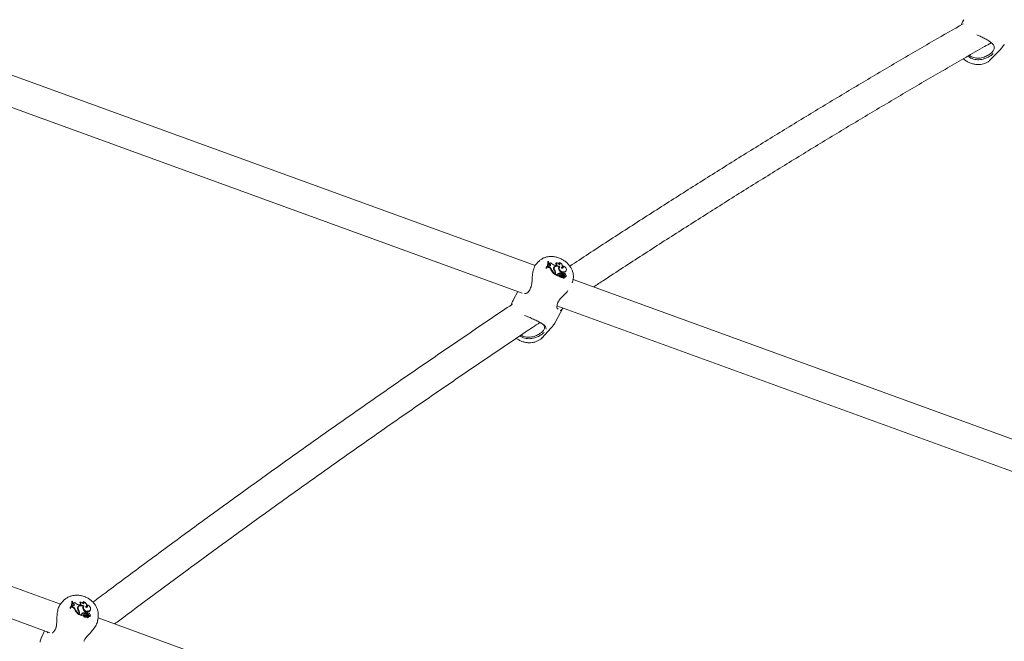
# Model space of a CAD drawing. Units: millimetres. Extents: x 0 to 59.4, y 0 to 42.1.
# Drawn here: x 25.4 to 26.5, y 28.3 to 28.9 of the extents above; entities that cross this region are included whole.
import ezdxf

# ---------------------------------------------------------------- set-up
doc = ezdxf.new("R2010")
doc.units = ezdxf.units.MM
doc.layers.add('LE_NORM', color=179, linetype='Continuous', lineweight=40)
doc.styles.add('SLDTEXTSTYLE0', font='TXT', dxfattribs={"width": 0.605})
doc.dimstyles.new('SLDDIMSTYLE0', dxfattribs={"dimtxt": 0.35, "dimasz": 0.3, "dimexe": 0, "dimexo": 0.0625, "dimgap": 0.0875, "dimtad": 1, "dimdec": 0, "dimlfac": 50, "dimrnd": 1e-09, "dimzin": 12, "dimdsep": 46, "dimtxsty": 'SLDTEXTSTYLE0', "dimsah": 1, "dimcen": 0.09, "dimadec": 0, "dimazin": 3, "dimtfac": 1, "dimtofl": 0, "dimtmove": 0, "dimatfit": 3, "dimfxl": 0, "dimfrac": 2, "dimtolj": 1, "dimtzin": 12, "dimarcsym": 0})

# ---------------------------------------------------------------- blocks, each defined once
blk = doc.blocks.new('_D_11')
at = {"layer": 'LE_NORM', "color": 7}
for p, q in [((19.5944, 32.2514), (32.0692, 32.2514)), ((31.9702, 32.2514), (31.9702, 21.9297)), ((24.6845, 21.9297), (32.0692, 21.9297))]:
    blk.add_line(p, q, dxfattribs=at)
for points in [[(31.9702, 32.2514), (31.8702, 31.9514), (32.0702, 31.9514)], [(31.9702, 21.9297), (32.0702, 22.2297), (31.8702, 22.2297)]]:
    blk.add_solid(points, dxfattribs=at)
at = {"layer": 'LE_NORM', "color": 7, "insert": (31.519, 26.6895), "char_height": 0.35, "attachment_point": 1, "rotation": 90, "style": 'SLDTEXTSTYLE0'}
blk.add_mtext('516', dxfattribs=at)
blk = doc.blocks.new('_D_19')
at = {"layer": 'LE_NORM'}
for p, q in [((19.5479, 35.3322), (33.4809, 35.5386)), ((33.3818, 35.5371), (33.6271, 18.9836)), ((24.731, 18.8518), (33.7261, 18.9851))]:
    blk.add_line(p, q, dxfattribs=at)
for points in [[(33.3818, 35.5371), (33.2863, 35.2357), (33.4863, 35.2387)], [(33.6271, 18.9836), (33.7226, 19.2851), (33.5226, 19.2821)]]:
    blk.add_solid(points, dxfattribs=at)
at = {"layer": 'LE_NORM', "insert": (33.0593, 26.8527), "char_height": 0.35, "attachment_point": 1, "rotation": 90.8487, "style": 'SLDTEXTSTYLE0'}
blk.add_mtext('828', dxfattribs=at)

msp = doc.modelspace()

# ---------------------------------------------------------------- linework, layer by layer
at = {"color": 7, "linetype": 'Continuous', "lineweight": 15}
for p, q in [((25.97968, 28.67161), (25.29124, 28.92218)), ((25.27627, 28.89358), (25.96607, 28.64251)), ((26.45768, 28.88749), (26.46821, 28.89823)), ((25.98332, 28.67582), (25.98041, 28.67269)), ((25.99337, 28.67592), (25.99296, 28.67543)), ((25.99376, 28.67575), (25.99337, 28.67592)), ((26.00514, 28.67478), (26.00454, 28.67434)), ((25.99149, 28.66965), (25.99105, 28.66904)), ((25.99105, 28.66904), (25.9916, 28.66878)), ((25.99149, 28.66965), (25.99188, 28.66947)), ((25.99188, 28.66947), (25.9916, 28.66878)), ((25.99291, 28.67113), (25.99315, 28.67176)), ((25.9933, 28.67098), (25.99293, 28.67014)), ((25.99336, 28.67077), (25.99293, 28.67014)), ((25.99382, 28.66973), (25.99293, 28.67014)), ((25.99368, 28.6715), (25.9933, 28.67098)), ((25.99368, 28.6715), (25.99336, 28.67077)), ((25.99417, 28.67039), (25.99336, 28.67077)), ((25.99453, 28.67137), (25.99368, 28.6715)), ((25.9939, 28.67402), (25.99385, 28.67329)), ((25.99425, 28.67391), (25.99385, 28.67329)), ((25.99459, 28.67285), (25.99385, 28.67329)), ((25.9943, 28.67452), (25.9939, 28.67402)), ((25.9943, 28.67452), (25.99425, 28.67391)), ((25.99494, 28.67351), (25.99425, 28.67391)), ((25.99494, 28.67351), (25.99459, 28.67285)), ((25.99671, 28.66774), (25.99632, 28.66714)), ((25.99958, 28.66863), (25.99918, 28.66805)), ((25.99997, 28.66996), (25.99957, 28.66941)), ((26.00075, 28.67198), (26.0001, 28.67209)), ((26.00065, 28.66593), (26.00035, 28.66544)), ((26.00169, 28.67459), (26.00119, 28.67403)), ((26.00474, 28.67024), (26.00453, 28.66965)), ((26.00502, 28.66966), (26.00464, 28.66992)), ((26.00532, 28.67009), (26.00492, 28.66953)), ((26.00786, 28.6696), (26.0081, 28.67023)), ((26.00885, 28.67121), (26.00828, 28.67073)), ((26.01109, 28.66532), (26.01083, 28.66466)), ((26.01212, 28.66596), (26.01236, 28.6666)), ((26.0004, 28.66313), (26.00013, 28.66241)), ((26.00034, 28.66296), (26.00013, 28.66241)), ((26.00058, 28.66359), (26.00034, 28.66296)), ((26.00058, 28.66359), (26.0004, 28.66313)), ((26.00076, 28.66294), (26.00045, 28.66214)), ((26.00088, 28.66277), (26.00045, 28.66214)), ((26.00045, 28.66214), (26.0038, 28.66062)), ((26.00116, 28.6635), (26.00088, 28.66277)), ((26.00088, 28.66277), (26.00405, 28.66132)), ((26.00393, 28.66339), (26.00366, 28.66272)), ((26.00375, 28.66183), (26.00405, 28.66132)), ((26.00405, 28.66132), (26.00399, 28.66099)), ((26.00543, 28.66092), (26.00508, 28.66043)), ((26.00559, 28.66226), (26.0052, 28.6617)), ((26.00548, 28.66096), (26.00544, 28.66093)), ((26.00672, 28.6629), (26.00702, 28.66366)), ((26.00698, 28.66358), (26.00672, 28.6629)), ((26.00695, 28.66102), (26.00673, 28.66046)), ((26.00698, 28.66358), (26.00724, 28.66425)), ((26.00724, 28.66425), (26.00702, 28.66366)), ((26.00773, 28.6639), (26.00733, 28.66335)), ((26.00796, 28.66304), (26.00759, 28.6624)), ((26.00809, 28.65987), (26.00782, 28.6592)), ((26.00845, 28.66145), (26.00827, 28.66079)), ((26.00923, 28.66094), (26.00892, 28.6605)), ((26.00933, 28.66243), (26.00901, 28.66176)), ((26.00922, 28.66071), (26.00902, 28.6604)), ((26.0092, 28.6602), (26.0099, 28.65914)), ((26.00922, 28.66071), (26.01022, 28.6592)), ((26.00966, 28.65849), (26.0099, 28.65913)), ((26.00974, 28.65871), (26.00983, 28.65858)), ((26.01076, 28.6604), (26.01034, 28.65979)), ((26.01154, 28.66188), (26.01158, 28.66197)), ((26.0121, 28.65996), (26.01234, 28.66059)), ((26.01874, 28.65342), (26.01947, 28.6565)), ((26.55673, 28.46159), (26.01953, 28.65711)), ((25.96133, 28.64424), (25.95687, 28.63589)), ((26.00097, 28.61233), (26.00879, 28.62696)), ((26.00259, 28.62922), (26.54578, 28.43151)), ((26.00369, 28.63269), (26.00369, 28.6327)), ((26.00374, 28.63269), (26.00395, 28.63318)), ((25.98701, 28.59576), (25.99621, 28.60565)), ((25.48055, 28.31548), (24.9551, 28.50673)), ((24.94066, 28.47793), (25.46938, 28.28549)), ((25.48332, 28.31882), (25.48081, 28.31597)), ((25.49278, 28.31347), (25.4924, 28.31255)), ((25.49276, 28.31313), (25.4924, 28.31255)), ((25.49331, 28.31218), (25.4924, 28.31255)), ((25.49284, 28.31862), (25.49251, 28.31819)), ((25.49263, 28.31433), (25.4928, 28.31491)), ((25.49309, 28.31393), (25.49276, 28.31313)), ((25.49358, 28.31279), (25.49276, 28.31313)), ((25.49309, 28.31393), (25.49278, 28.31347)), ((25.49323, 28.31846), (25.49284, 28.31862)), ((25.49397, 28.31386), (25.49309, 28.31393)), ((25.49345, 28.31675), (25.49338, 28.31596)), ((25.49372, 28.31654), (25.49338, 28.31596)), ((25.49414, 28.31555), (25.49338, 28.31596)), ((25.49377, 28.31719), (25.49345, 28.31675)), ((25.49377, 28.31719), (25.49372, 28.31654)), ((25.49442, 28.31616), (25.49372, 28.31654)), ((25.49442, 28.31616), (25.49414, 28.31555)), ((25.4995, 28.3127), (25.49917, 28.3122)), ((25.50036, 28.31493), (25.49968, 28.31501)), ((25.50135, 28.31777), (25.50092, 28.31726)), ((25.50442, 28.31336), (25.50428, 28.31283)), ((25.50489, 28.31822), (25.50436, 28.31783)), ((25.50479, 28.31288), (25.50438, 28.31314)), ((25.50499, 28.3132), (25.50466, 28.3127)), ((25.50775, 28.31318), (25.50792, 28.31376)), ((25.50864, 28.31468), (25.50814, 28.31424)), ((25.49083, 28.31182), (25.49045, 28.31124)), ((25.49045, 28.31124), (25.49102, 28.31102)), ((25.49083, 28.31182), (25.49122, 28.31165)), ((25.49122, 28.31165), (25.49102, 28.31102)), ((25.49616, 28.31015), (25.49583, 28.30959)), ((25.49911, 28.31129), (25.49878, 28.31076)), ((25.49987, 28.3055), (25.49967, 28.30483)), ((25.49989, 28.30542), (25.49967, 28.30483)), ((25.50017, 28.3085), (25.49985, 28.30792)), ((25.50006, 28.306), (25.49987, 28.3055)), ((25.49989, 28.30542), (25.49995, 28.30558)), ((25.49995, 28.30558), (25.50011, 28.30615)), ((25.50033, 28.30543), (25.5, 28.30456)), ((25.50035, 28.30514), (25.5, 28.30456)), ((25.5, 28.30456), (25.50341, 28.30318)), ((25.50066, 28.30594), (25.50035, 28.30514)), ((25.50035, 28.30514), (25.50359, 28.30383)), ((25.50328, 28.30435), (25.50359, 28.30383)), ((25.50349, 28.30601), (25.5033, 28.3054)), ((25.50359, 28.30383), (25.50356, 28.30352)), ((25.50501, 28.30351), (25.50471, 28.30306)), ((25.50518, 28.30492), (25.50485, 28.30442)), ((25.50505, 28.30354), (25.50501, 28.30352)), ((25.50655, 28.3037), (25.50636, 28.30309)), ((25.50644, 28.3058), (25.50675, 28.30663)), ((25.50663, 28.30644), (25.50644, 28.3058)), ((25.50663, 28.30644), (25.5069, 28.30717)), ((25.5069, 28.30717), (25.50675, 28.30663)), ((25.50739, 28.30681), (25.50706, 28.30631)), ((25.50762, 28.30593), (25.50732, 28.30533)), ((25.50771, 28.30256), (25.50751, 28.30195)), ((25.5081, 28.30427), (25.50799, 28.30366)), ((25.50889, 28.30377), (25.50857, 28.30329)), ((25.50888, 28.30353), (25.50868, 28.30318)), ((25.50902, 28.30537), (25.50876, 28.30475)), ((25.50886, 28.30299), (25.50956, 28.30191)), ((25.50888, 28.30353), (25.50988, 28.30199)), ((25.51045, 28.3033), (25.5101, 28.30274)), ((25.51086, 28.30857), (25.51067, 28.30796)), ((25.51128, 28.30493), (25.51133, 28.30508)), ((25.51192, 28.3031), (25.51209, 28.30367)), ((25.51206, 28.30961), (25.51223, 28.31018)), ((25.50939, 28.30132), (25.50956, 28.3019)), ((25.50946, 28.30157), (25.50956, 28.30142)), ((25.51978, 28.29856), (25.52024, 28.30196)), ((25.90464, 28.16112), (25.52012, 28.30108)), ((25.46385, 28.28751), (25.46097, 28.28121)), ((25.46744, 28.28545), (25.46677, 28.28644)), ((25.47505, 28.28884), (25.47506, 28.28886)), ((25.50529, 28.2765), (25.50548, 28.27704))]:
    msp.add_line(p, q, dxfattribs=at)
at = {"color": 7, "linetype": 'Continuous', "lineweight": 15, "flags": 128}
for points in [[(26.00722, 28.66915), (26.00781, 28.6697), (26.00816, 28.6704), (26.00824, 28.67121), (26.00806, 28.67207), (26.00762, 28.67291), (26.00695, 28.67368), (26.00611, 28.67431), (26.00514, 28.67478)], [(25.99453, 28.67137), (25.995, 28.67136), (25.9954, 28.67149), (25.99569, 28.67173), (25.99584, 28.67207), (25.99583, 28.67246), (25.99567, 28.67286), (25.99536, 28.67323), (25.99494, 28.67351)], [(26.00545, 28.67025), (26.0045, 28.67086), (26.00345, 28.67126), (26.00238, 28.67144), (26.00136, 28.67138), (26.00046, 28.67109), (25.99975, 28.67058), (25.99928, 28.6699), (25.99907, 28.66908)], [(25.99957, 28.66941), (25.99927, 28.6688), (25.99918, 28.66805)], [(26.00474, 28.67024), (26.00387, 28.67067), (26.00295, 28.67092), (26.00205, 28.67097), (26.00122, 28.67083), (26.00052, 28.6705), (25.99999, 28.67), (25.99967, 28.66936), (25.99958, 28.66863)], [(26.00545, 28.67025), (26.00499, 28.66936), (26.00498, 28.66829), (26.00543, 28.66719), (26.00628, 28.6662), (26.00743, 28.66545), (26.00872, 28.66502), (26.01, 28.66498), (26.01109, 28.66532)], [(26.00722, 28.66915), (26.0078, 28.66896), (26.00838, 28.66894), (26.00888, 28.66908), (26.00925, 28.66938), (26.00944, 28.66979), (26.00943, 28.67027), (26.00923, 28.67076), (26.00885, 28.67121)], [(26.00754, 28.66903), (26.00763, 28.66915), (26.00786, 28.6696)], [(26.01109, 28.66532), (26.01186, 28.66584), (26.01235, 28.66657), (26.0125, 28.66746), (26.0123, 28.66842), (26.01178, 28.66935), (26.01098, 28.67018), (26.00997, 28.67082), (26.00885, 28.67121)], [(26.01083, 28.66466), (26.01163, 28.66521), (26.01212, 28.66596)], [(26.00366, 28.66272), (26.00349, 28.66261), (26.00345, 28.66257)], [(26.00611, 28.66252), (26.00577, 28.66242), (26.00556, 28.6622), (26.0055, 28.6619), (26.0056, 28.66157), (26.00585, 28.66127), (26.0062, 28.66106), (26.00659, 28.66097), (26.00695, 28.66102)], [(25.50515, 28.31343), (25.50418, 28.314), (25.50311, 28.31435), (25.50201, 28.31447), (25.50097, 28.31434), (25.50005, 28.31396), (25.49931, 28.31338), (25.49881, 28.31262), (25.49858, 28.31174)], [(25.50442, 28.31336), (25.50353, 28.31376), (25.5026, 28.31396), (25.50167, 28.31396), (25.50082, 28.31375), (25.50009, 28.31334), (25.49955, 28.31277), (25.49921, 28.31207), (25.49911, 28.31129)], [(25.50466, 28.3127), (25.50431, 28.31186), (25.50431, 28.31071), (25.50479, 28.30956), (25.50567, 28.30855), (25.50686, 28.30783), (25.5082, 28.30746), (25.50952, 28.30751), (25.51067, 28.30796)], [(25.50515, 28.31343), (25.50466, 28.31244), (25.50464, 28.3113), (25.50508, 28.31017), (25.50594, 28.30917), (25.50711, 28.30845), (25.50843, 28.30808), (25.50973, 28.30813), (25.51086, 28.30857)], [(25.50695, 28.31237), (25.50756, 28.313), (25.50792, 28.31377), (25.50802, 28.31464), (25.50785, 28.31553), (25.5074, 28.3164), (25.50673, 28.31717), (25.50587, 28.31779), (25.50489, 28.31822)], [(25.50727, 28.31226), (25.50745, 28.31252), (25.50775, 28.31318)], [(25.51086, 28.30857), (25.51166, 28.30917), (25.51217, 28.30999), (25.51233, 28.31094), (25.51215, 28.31194), (25.51162, 28.3129), (25.51081, 28.31372), (25.50978, 28.31434), (25.50864, 28.31468)], [(25.49917, 28.3122), (25.49888, 28.31156), (25.49878, 28.31076)], [(25.5033, 28.3054), (25.50312, 28.30527), (25.50299, 28.30513)], [(25.50571, 28.30524), (25.50537, 28.30511), (25.50515, 28.30486), (25.50508, 28.30454), (25.50518, 28.30419), (25.50543, 28.30389), (25.50579, 28.30369), (25.50619, 28.30362), (25.50655, 28.3037)], [(25.50523, 28.27649), (25.50524, 28.27651), (25.50524, 28.27652)]]:
    msp.add_lwpolyline(points, dxfattribs=at)
at = {"color": 7, "linetype": 'Continuous', "lineweight": 15}
for centre, radius, start, end in [((25.98384, 28.67536), 0.00955, 323.25604, 3.36987), ((25.98332, 28.67482), 0.00967, 328.39024, 3.65419), ((25.98431, 28.67515), 0.00947, 323.12035, 3.59781), ((26.00436, 28.67365), 0.00137, 299.09638, 55.08256), ((25.98445, 28.67432), 0.00904, 322.26476, 339.34673), ((25.99205, 28.66554), 0.00456, 20.6056, 67.10169), ((25.99236, 28.6661), 0.00466, 20.65438, 67.11214), ((25.99522, 28.67627), 0.00198, 242.37347, 299.02179), ((25.99406, 28.67158), 0.00138, 357.19031, 67.51263), ((26.00116, 28.67815), 0.00615, 215.95362, 260.07009), ((26.00878, 28.67328), 0.01389, 206.24525, 231.49383), ((26.00905, 28.67383), 0.01375, 206.25089, 231.04307), ((26.00132, 28.66816), 0.00253, 104.88478, 156.05602), ((26.0031, 28.66854), 0.00407, 172.3873, 225.34696), ((26.00279, 28.66807), 0.00361, 180.38668, 197.55156), ((26.00399, 28.66881), 0.00441, 182.37146, 220.7862), ((25.99843, 28.66429), 0.00226, 341.95609, 36.86796), ((25.99874, 28.66426), 0.00254, 342.63747, 41.22274), ((25.99869, 28.66366), 0.0022, 340.70856, 21.5042), ((26.00114, 28.67331), 0.00139, 253.69827, 66.87968), ((26.00043, 28.67253), 0.00168, 348.61871, 63.12792), ((26.00201, 28.67142), 0.00319, 19.01222, 95.83179), ((26.00713, 28.66879), 0.0028, 148.76126, 208.5339), ((26.00694, 28.6682), 0.00242, 146.52479, 196.84878), ((26.00363, 28.67294), 0.00168, 348.91428, 57.19145), ((26.01201, 28.67072), 0.00803, 203.98863, 233.59689), ((26.00905, 28.6689), 0.0046, 222.61219, 292.71469), ((26.00752, 28.66941), 0.00153, 351.56891, 60.01943), ((26.00442, 28.66254), 0.000978, 120.27696, 226.40969), ((26.0054, 28.65917), 0.00395, 70.46662, 116.07059), ((26.00382, 28.66065), 0.0000342, 237.22443, 28.29051), ((26.0057, 28.65978), 0.00402, 71.30765, 116.14714), ((26.00512, 28.6604), 0.0000516, 147.86053, 196.74416), ((26.00713, 28.66139), 0.00229, 205.96282, 287.42835), ((26.00585, 28.66132), 0.000752, 149.49087, 226.24199), ((26.00743, 28.66195), 0.00218, 206.8963, 287.61605), ((26.00677, 28.66236), 0.0019, 227.421, 295.25968), ((26.00627, 28.65976), 0.00276, 37.81507, 93.51283), ((26.00818, 28.65786), 0.00291, 102.6476, 115.69122), ((26.00854, 28.65835), 0.0031, 91.56932, 120.83499), ((26.00796, 28.663), 0.000711, 151.25879, 238.94994), ((26.00816, 28.65956), 0.00123, 31.12831, 118.17302), ((26.01008, 28.66607), 0.00444, 235.92111, 256.05832), ((26.00836, 28.66356), 0.000654, 25.26631, 232.02879), ((26.00809, 28.65751), 0.00171, 35.33356, 99.0576), ((26.01037, 28.66662), 0.00432, 235.97579, 256.09843), ((26.00839, 28.65807), 0.00182, 35.46841, 99.30934), ((26.00777, 28.66214), 0.00207, 26.79218, 55.22599), ((26.00872, 28.66013), 0.00166, 347.90885, 80.00779), ((26.00946, 28.6608), 0.000254, 49.58036, 201.55773), ((26.00901, 28.66069), 0.00177, 350.42395, 79.57582), ((26.00957, 28.65854), 0.0000996, 201.0593, 333.66669), ((26.01038, 28.66216), 0.00119, 346.03275, 130.30415), ((26.00925, 28.66013), 0.000934, 30.44217, 66.77984), ((26.00995, 28.65863), 0.000134, 204.35342, 321.43375), ((26.00989, 28.65914), 0.0000197, 207.00629, 1.32531), ((26.0083, 28.65959), 0.00203, 348.57724, 30.20062), ((26.01026, 28.65921), 0.0000453, 203.75585, 316.58326), ((26.01116, 28.66053), 0.0011, 222.12369, 328.85823), ((26.01144, 28.66098), 0.0009, 220.81657, 83.84263), ((25.48144, 28.31768), 0.01108, 327.30735, 2.61746), ((25.48176, 28.3182), 0.01109, 324.84333, 2.15055), ((25.48218, 28.31738), 0.01089, 324.24752, 343.75204), ((25.48225, 28.318), 0.01099, 324.70661, 2.38602), ((25.49204, 28.30871), 0.00436, 19.23894, 69.30052), ((25.4946, 28.319), 0.00199, 245.52105, 303.64394), ((25.49416, 28.31502), 0.00117, 260.55065, 77.16914), ((25.49369, 28.31433), 0.00131, 350.25377, 69.87494), ((25.50031, 28.32065), 0.00568, 215.65222, 263.64458), ((25.50147, 28.31065), 0.00316, 102.99706, 151.36619), ((25.50067, 28.31642), 0.00152, 258.05623, 63.34025), ((25.50017, 28.31576), 0.00168, 346.34918, 63.39782), ((25.50189, 28.31484), 0.00298, 17.50625, 100.49886), ((25.50666, 28.31127), 0.00284, 146.68922, 163.50077), ((25.50707, 28.31178), 0.00309, 149.2407, 206.67661), ((25.50345, 28.31641), 0.00168, 345.31194, 57.22566), ((25.50397, 28.31703), 0.00151, 300.73929, 52.18302), ((25.50777, 28.31354), 0.00143, 234.67288, 52.55503), ((25.5074, 28.31293), 0.00151, 345.53618, 60.40481), ((25.4918, 28.30819), 0.00426, 19.16512, 69.30245), ((25.50766, 28.3152), 0.01309, 205.34447, 232.39022), ((25.50788, 28.31571), 0.01298, 205.3589, 231.87686), ((25.5027, 28.31109), 0.00416, 171.06073, 224.75898), ((25.50305, 28.31079), 0.00428, 180.42607, 210.46291), ((25.50354, 28.31137), 0.00443, 181.02373, 220.4054), ((25.4978, 28.30677), 0.00239, 341.2673, 35.6471), ((25.49787, 28.30625), 0.00259, 341.70788, 40.13518), ((25.49813, 28.30678), 0.00267, 341.76866, 40.0945), ((25.50407, 28.30509), 0.00109, 122.32076, 223.50309), ((25.50533, 28.30195), 0.00401, 73.97302, 120.46756), ((25.50343, 28.30321), 0.0000378, 243.27928, 27.47582), ((25.50556, 28.3025), 0.00408, 74.85163, 120.52689), ((25.51129, 28.31334), 0.00758, 202.93459, 234.62585), ((25.50475, 28.30303), 0.0000494, 144.24134, 198.79413), ((25.50666, 28.30394), 0.00217, 205.37301, 292.83748), ((25.50555, 28.30402), 0.000808, 150.27766, 223.87389), ((25.5069, 28.30446), 0.00207, 206.39094, 293.026), ((25.50626, 28.30494), 0.00185, 229.21455, 300.41608), ((25.50607, 28.30269), 0.00258, 37.89973, 98.0982), ((25.50822, 28.30039), 0.00328, 94.05093, 124.56834), ((25.50844, 28.30096), 0.00333, 95.80054, 124.55137), ((25.50772, 28.30596), 0.000745, 151.41703, 237.65723), ((25.50785, 28.30237), 0.00118, 31.60042, 123.79686), ((25.50953, 28.30878), 0.0041, 237.3998, 259.24574), ((25.50805, 28.30647), 0.000699, 31.85597, 231.32956), ((25.50976, 28.30929), 0.00399, 237.47516, 259.29707), ((25.50813, 28.3009), 0.00171, 35.51659, 104.22094), ((25.50757, 28.30522), 0.00194, 25.85502, 56.43975), ((25.50853, 28.30315), 0.00162, 345.4131, 81.86117), ((25.50914, 28.30363), 0.000279, 56.2188, 201.33135), ((25.50877, 28.30367), 0.00172, 347.88137, 81.58286), ((25.50899, 28.30306), 0.000858, 29.54725, 69.24953), ((25.51015, 28.30526), 0.00116, 343.69214, 135.96149), ((25.50786, 28.30244), 0.00215, 347.76319, 29.02553), ((25.51089, 28.30356), 0.00114, 226.13023, 335.92306), ((25.51112, 28.30399), 0.000958, 225.5708, 81.14048), ((25.5095, 28.31037), 0.00268, 295.87236, 343.40104), ((25.50789, 28.30039), 0.00161, 35.33194, 103.97101), ((25.50929, 28.30137), 0.000105, 209.2976, 335.87949), ((25.50954, 28.30191), 0.0000201, 211.55734, 5.72525), ((25.50968, 28.30148), 0.000133, 205.83714, 327.06915), ((25.50992, 28.30201), 0.0000451, 205.23836, 321.96827)]:
    msp.add_arc(centre, radius, start, end, dxfattribs=at)
for points, knots in [([(25.30282, 28.91797), (25.31151, 28.92815), (25.32952, 28.94926), (25.35666, 28.98076), (25.38428, 29.01259), (25.41172, 29.04396), (25.43898, 29.07487), (25.46606, 29.10532), (25.49296, 29.1353), (25.51967, 29.16483), (25.54617, 29.19384), (25.56434, 29.21361), (25.57361, 29.22359), (25.57418, 29.2242)], [0, 0, 0, 0, 0.0931001, 0.1931599, 0.2932166, 0.3932695, 0.4933175, 0.5933611, 0.6934, 0.7934345, 0.8934631, 0.9934866, 1, 1, 1, 1]), ([(26.42961, 28.92581), (26.41938, 28.91995), (26.39603, 28.90657), (26.35932, 28.88513), (26.31953, 28.86157), (26.27953, 28.83755), (26.23934, 28.81307), (26.19897, 28.78814), (26.15841, 28.76275), (26.11768, 28.73693), (26.07676, 28.71063), (26.04292, 28.68867), (26.02266, 28.67531), (26.01617, 28.67102)], [0, 0, 0, 0, 0.0760346, 0.1735909, 0.2711442, 0.3686953, 0.466242, 0.5637861, 0.6613273, 0.7588656, 0.8564015, 0.9539341, 1, 1, 1, 1]), ([(26.43021, 28.93014), (26.42975, 28.92942), (26.42865, 28.92768), (26.42792, 28.92574), (26.4275, 28.9246)], [0, 0, 0, 0, 0.4098295, 1, 1, 1, 1]), ([(26.46232, 28.89958), (26.46239, 28.90053), (26.46255, 28.90256), (26.46058, 28.90492), (26.45761, 28.9073), (26.45392, 28.90958), (26.44971, 28.91178), (26.44622, 28.91337), (26.4444, 28.91403), (26.44391, 28.9142)], [0, 0, 0, 0, 0.1661715, 0.3543958, 0.5114676, 0.6530605, 0.7998047, 0.9464712, 1, 1, 1, 1]), ([(26.04123, 28.64921), (26.0447, 28.6515), (26.06186, 28.66282), (26.09254, 28.68273), (26.13328, 28.70892), (26.17381, 28.73463), (26.21417, 28.75991), (26.25434, 28.78473), (26.29431, 28.80909), (26.3341, 28.833), (26.37368, 28.85646), (26.41305, 28.87942), (26.44157, 28.89588), (26.4569, 28.90455), (26.45924, 28.90588)], [0, 0, 0, 0, 0.024274, 0.1201287, 0.2159815, 0.3118307, 0.4076777, 0.5035215, 0.5993619, 0.6952005, 0.7910351, 0.8868674, 0.9826961, 1, 1, 1, 1]), ([(26.46815, 28.89824), (26.46838, 28.89845), (26.46977, 28.89974), (26.4714, 28.90181), (26.47254, 28.90379), (26.47289, 28.90441)], [0, 0, 0, 0, 0.1212141, 0.7293087, 1, 1, 1, 1]), ([(26.46134, 28.89461), (26.46033, 28.89374), (26.4593, 28.89284), (26.45667, 28.89116), (26.45339, 28.88943), (26.44784, 28.8879), (26.44184, 28.88814), (26.43731, 28.88968), (26.43542, 28.89151), (26.43494, 28.89197)], [0, 0, 0, 0, 0.1634745, 0.1675813, 0.3353704, 0.5405034, 0.7357253, 0.9330206, 1, 1, 1, 1]), ([(26.43634, 28.89277), (26.43664, 28.89248), (26.43821, 28.89095), (26.44218, 28.88969), (26.44765, 28.88956), (26.45274, 28.8911), (26.45686, 28.89335), (26.45911, 28.89507), (26.45996, 28.89589), (26.4601, 28.89602)], [0, 0, 0, 0, 0.0465134, 0.243814, 0.4408172, 0.6508536, 0.8246471, 0.9713854, 1, 1, 1, 1]), ([(26.4601, 28.89602), (26.46029, 28.89621), (26.4614, 28.89733), (26.4619, 28.89856), (26.46232, 28.89958)], [0, 0, 0, 0, 0.16746079, 1, 1, 1, 1]), ([(26.4298, 28.88901), (26.43073, 28.88829), (26.43263, 28.88683), (26.43587, 28.88511), (26.43933, 28.88381), (26.44292, 28.88302), (26.44641, 28.88282), (26.44967, 28.88318), (26.4526, 28.88403), (26.45518, 28.8854), (26.45688, 28.88657), (26.45755, 28.8874), (26.45763, 28.88749)], [0, 0, 0, 0, 0.1103088, 0.2255314, 0.3417035, 0.4593231, 0.5786926, 0.6859368, 0.7896847, 0.8899823, 0.9877211, 1, 1, 1, 1]), ([(26.00637, 28.67895), (26.0057, 28.67924), (26.00389, 28.68001), (26.00079, 28.68083), (25.99713, 28.68126), (25.9935, 28.68106), (25.99015, 28.68028), (25.98722, 28.67895), (25.98501, 28.67754), (25.98395, 28.67638), (25.98357, 28.67596)], [0, 0, 0, 0, 0.0849416, 0.2301518, 0.376762, 0.5243146, 0.6715541, 0.8012286, 0.9281206, 1, 1, 1, 1]), ([(26.01944, 28.65655), (26.01961, 28.65739), (26.01999, 28.65924), (26.01985, 28.66219), (26.01919, 28.66527), (26.01794, 28.6683), (26.01616, 28.67119), (26.01387, 28.67387), (26.01113, 28.67624), (26.00856, 28.6779), (26.00691, 28.67869), (26.00637, 28.67895)], [0, 0, 0, 0, 0.09610121, 0.20973328, 0.32500912, 0.4429352, 0.56376398, 0.68706502, 0.81202127, 0.93795717, 1, 1, 1, 1]), ([(25.98051, 28.67258), (25.98029, 28.67241), (25.97937, 28.67167), (25.97809, 28.66862), (25.97705, 28.6639), (25.97648, 28.65834), (25.9763, 28.65307), (25.97564, 28.65005), (25.97539, 28.64893)], [0, 0, 0, 0, 0.0669697, 0.2742985, 0.4594528, 0.6502509, 0.8701334, 1, 1, 1, 1]), ([(26.00399, 28.66099), (26.00399, 28.66099), (26.00399, 28.66099), (26.00399, 28.66099), (26.00398, 28.66098), (26.00397, 28.66094), (26.0039, 28.66082), (26.00385, 28.66071), (26.0038, 28.66062)], [0, 0, 0, 0, 0.0007245, 0.0040018, 0.017687, 0.070873, 0.2833368, 1, 1, 1, 1]), ([(26.00399, 28.66099), (26.00398, 28.66097), (26.00396, 28.66092), (26.00393, 28.66085), (26.00391, 28.66079), (26.0039, 28.66077), (26.00389, 28.66075), (26.00387, 28.66072), (26.00386, 28.66069), (26.00385, 28.66067)], [0, 0, 0, 0, 0.1585433, 0.4992044, 0.6541789, 0.6879774, 0.7101707, 0.8146164, 1, 1, 1, 1]), ([(26.00544, 28.66093), (26.00544, 28.66093), (26.00543, 28.66093), (26.00543, 28.66092), (26.00539, 28.66088), (26.00528, 28.66069), (26.00516, 28.66052), (26.00507, 28.66039)], [0, 0, 0, 0, 0.0034623, 0.0150699, 0.0626706, 0.2524561, 1, 1, 1, 1]), ([(26.00987, 28.65913), (26.00986, 28.65912), (26.00984, 28.65908), (26.00972, 28.65889), (26.0096, 28.65869), (26.00949, 28.65852), (26.00948, 28.6585)], [0, 0, 0, 0, 0.0426046, 0.2132833, 0.8963229, 1, 1, 1, 1]), ([(26.01022, 28.6592), (26.01021, 28.65918), (26.01016, 28.6591), (26.01003, 28.65889), (26.00991, 28.6587), (26.00983, 28.65858)], [0, 0, 0, 0, 0.0791294, 0.3949449, 1, 1, 1, 1]), ([(26.0103, 28.65918), (26.01029, 28.65917), (26.01026, 28.65908), (26.01018, 28.65887), (26.0101, 28.65868), (26.01005, 28.65855)], [0, 0, 0, 0, 0.0789803, 0.3948296, 1, 1, 1, 1]), ([(25.97406, 28.64625), (25.97402, 28.64617), (25.97356, 28.64537), (25.97264, 28.64418), (25.97172, 28.64315), (25.9713, 28.64288), (25.97129, 28.64287)], [0, 0, 0, 0, 0.0517252, 0.5116213, 0.9820008, 1, 1, 1, 1]), ([(25.9752, 28.64919), (25.97511, 28.64879), (25.97484, 28.64768), (25.97436, 28.64682), (25.97405, 28.64626)], [0, 0, 0, 0, 0.3575973, 1, 1, 1, 1]), ([(26.00361, 28.63302), (26.00417, 28.63403), (26.00475, 28.63507), (26.00661, 28.6373), (26.00919, 28.63998), (26.0124, 28.64299), (26.01383, 28.64488), (26.01412, 28.64526)], [0, 0, 0, 0, 0.2395254, 0.2467966, 0.5439651, 0.9072283, 1, 1, 1, 1]), ([(25.95687, 28.63586), (25.95622, 28.63459), (25.95528, 28.63275), (25.95473, 28.63076), (25.95457, 28.63014)], [0, 0, 0, 0, 0.6882316, 1, 1, 1, 1]), ([(25.97127, 28.64292), (25.97111, 28.64278), (25.97061, 28.64232), (25.96965, 28.64204), (25.96891, 28.64208), (25.96857, 28.64209)], [0, 0, 0, 0, 0.1850963, 0.6199476, 1, 1, 1, 1]), ([(25.95593, 28.63105), (25.95494, 28.63039), (25.94016, 28.62054), (25.91142, 28.60109), (25.8697, 28.57265), (25.8278, 28.54374), (25.78576, 28.51441), (25.74357, 28.48464), (25.70124, 28.45446), (25.65877, 28.42385), (25.61617, 28.39283), (25.57343, 28.36137), (25.5396, 28.33629), (25.51998, 28.32155), (25.5147, 28.31758)], [0, 0, 0, 0, 0.0068112, 0.1026089, 0.1984039, 0.294197, 0.3899881, 0.4857764, 0.5815628, 0.677347, 0.7731294, 0.8689097, 0.964688, 1, 1, 1, 1]), ([(26.00375, 28.62587), (26.0036, 28.62592), (26.00317, 28.62606), (26.00267, 28.6268), (26.00235, 28.62767), (26.00247, 28.62835), (26.0025, 28.62856)], [0, 0, 0, 0, 0.2044272, 0.5632959, 0.8682353, 1, 1, 1, 1]), ([(26.00246, 28.62854), (26.00247, 28.62862), (26.00252, 28.62917), (26.00273, 28.62991), (26.0029, 28.63054)], [0, 0, 0, 0, 0.1435065, 1, 1, 1, 1]), ([(26.0029, 28.63054), (26.00291, 28.63057), (26.00305, 28.63118), (26.00338, 28.63195), (26.00369, 28.63269)], [0, 0, 0, 0, 0.051047, 1, 1, 1, 1]), ([(26.0088, 28.62722), (26.00865, 28.62688), (26.00804, 28.62543), (26.00693, 28.62445), (26.00608, 28.62434), (26.00586, 28.62431)], [0, 0, 0, 0, 0.185597, 0.7868761, 1, 1, 1, 1]), ([(25.96841, 28.61919), (25.96918, 28.61891), (25.97138, 28.61808), (25.97549, 28.6163), (25.98025, 28.61411), (25.98456, 28.61195), (25.98821, 28.60978), (25.99083, 28.60769), (25.99102, 28.60579), (25.9911, 28.6049)], [0, 0, 0, 0, 0.0768167, 0.2219089, 0.3675413, 0.5070672, 0.6600582, 0.8412446, 1, 1, 1, 1]), ([(25.53756, 28.29473), (25.54121, 28.29747), (25.55914, 28.31094), (25.59123, 28.33473), (25.63382, 28.3661), (25.67627, 28.39701), (25.71859, 28.42752), (25.76076, 28.4576), (25.80278, 28.48726), (25.84466, 28.51649), (25.88638, 28.54529), (25.92794, 28.57364), (25.96072, 28.5958), (25.97959, 28.60836), (25.98471, 28.61177)], [0, 0, 0, 0, 0.02400631, 0.11810397, 0.21219996, 0.30629333, 0.40038495, 0.49447472, 0.58856194, 0.68264723, 0.77673055, 0.87081193, 0.96489106, 1, 1, 1, 1]), ([(25.96503, 28.59862), (25.96519, 28.59848), (25.96668, 28.59719), (25.97054, 28.59621), (25.97599, 28.59625), (25.98099, 28.59792), (25.98494, 28.6002), (25.98702, 28.60187), (25.98778, 28.60263), (25.9879, 28.60275)], [0, 0, 0, 0, 0.023674, 0.2256919, 0.4273969, 0.6424939, 0.8204566, 0.9706822, 1, 1, 1, 1]), ([(25.98966, 28.60596), (25.98959, 28.60678), (25.98944, 28.60854), (25.98733, 28.61029), (25.98508, 28.61158), (25.98418, 28.61209)], [0, 0, 0, 0, 0.3461617, 0.7382412, 1, 1, 1, 1]), ([(25.9879, 28.60275), (25.98806, 28.60292), (25.98903, 28.60395), (25.98938, 28.60505), (25.98966, 28.60596)], [0, 0, 0, 0, 0.16744957, 1, 1, 1, 1]), ([(25.99615, 28.60569), (25.99691, 28.60653), (25.9987, 28.60851), (26.00028, 28.61082), (26.00094, 28.61229), (26.00097, 28.61236)], [0, 0, 0, 0, 0.4152527, 0.971116, 1, 1, 1, 1]), ([(25.95978, 28.59507), (25.96066, 28.59448), (25.96256, 28.5932), (25.96583, 28.59179), (25.9694, 28.59077), (25.97306, 28.59034), (25.97669, 28.59051), (25.98005, 28.59127), (25.983, 28.59257), (25.98532, 28.59404), (25.98646, 28.59528), (25.98692, 28.59579)], [0, 0, 0, 0, 0.1035807, 0.2239475, 0.3452149, 0.467487, 0.5905449, 0.713396, 0.8217001, 0.92762, 1, 1, 1, 1]), ([(25.98919, 28.60138), (25.98828, 28.60056), (25.98734, 28.59971), (25.98486, 28.59806), (25.98171, 28.59629), (25.97625, 28.59461), (25.97026, 28.59466), (25.96586, 28.59588), (25.96405, 28.59745), (25.96372, 28.59773)], [0, 0, 0, 0, 0.16736387, 0.17158696, 0.34335211, 0.55337342, 0.7532009, 0.95521193, 1, 1, 1, 1]), ([(25.50651, 28.3232), (25.50581, 28.32346), (25.50395, 28.32416), (25.50079, 28.32483), (25.49711, 28.32505), (25.49348, 28.32464), (25.49003, 28.32363), (25.48692, 28.32201), (25.48473, 28.32042), (25.48379, 28.31926), (25.48356, 28.31897)], [0, 0, 0, 0, 0.0871745, 0.2318719, 0.3774722, 0.5234153, 0.6689299, 0.8129485, 0.9545065, 1, 1, 1, 1]), ([(25.52018, 28.30196), (25.52028, 28.30274), (25.52051, 28.30458), (25.52016, 28.30754), (25.51928, 28.31071), (25.5178, 28.31375), (25.51579, 28.31659), (25.5133, 28.31914), (25.51042, 28.32128), (25.50808, 28.32254), (25.50675, 28.32309), (25.50651, 28.3232)], [0, 0, 0, 0, 0.08993074, 0.21186318, 0.33500506, 0.46001467, 0.58706469, 0.7159678, 0.84628856, 0.9715925, 1, 1, 1, 1]), ([(25.48093, 28.31586), (25.48064, 28.3156), (25.47957, 28.31462), (25.47818, 28.31123), (25.47715, 28.30626), (25.47672, 28.3006), (25.47673, 28.29514), (25.47623, 28.29203), (25.47602, 28.29075)], [0, 0, 0, 0, 0.0733774, 0.2742234, 0.4535908, 0.6384275, 0.8514393, 1, 1, 1, 1]), ([(25.50356, 28.30352), (25.50356, 28.30352), (25.50356, 28.30352), (25.50356, 28.30352), (25.50355, 28.30351), (25.50355, 28.30347), (25.50349, 28.30336), (25.50344, 28.30326), (25.50341, 28.30318)], [0, 0, 0, 0, 0.0018619, 0.0051871, 0.0184858, 0.0713041, 0.2839131, 1, 1, 1, 1]), ([(25.50356, 28.30352), (25.50355, 28.3035), (25.50354, 28.30345), (25.50352, 28.30339), (25.5035, 28.30334), (25.50349, 28.30332), (25.50349, 28.3033), (25.50348, 28.30327), (25.50347, 28.30324), (25.50346, 28.30323)], [0, 0, 0, 0, 0.1583777, 0.4990414, 0.6542883, 0.6879228, 0.7105024, 0.814619, 1, 1, 1, 1]), ([(25.50501, 28.30352), (25.50501, 28.30352), (25.50501, 28.30351), (25.505, 28.3035), (25.50498, 28.30346), (25.50488, 28.3033), (25.50478, 28.30314), (25.50471, 28.30301)], [0, 0, 0, 0, 0.0029779, 0.0148629, 0.0622067, 0.2522348, 1, 1, 1, 1]), ([(25.50512, 28.27681), (25.50559, 28.27774), (25.50607, 28.2787), (25.50774, 28.28087), (25.51022, 28.28356), (25.51415, 28.28777), (25.51756, 28.29243), (25.51945, 28.29624), (25.51959, 28.29805), (25.51963, 28.29858)], [0, 0, 0, 0, 0.13333591, 0.13750258, 0.30818364, 0.51684681, 0.71539721, 0.9160995, 1, 1, 1, 1]), ([(25.50952, 28.3019), (25.50952, 28.30189), (25.50949, 28.30185), (25.5094, 28.30167), (25.5093, 28.30149), (25.50921, 28.30134), (25.5092, 28.30132)], [0, 0, 0, 0, 0.0429337, 0.2134208, 0.896412, 1, 1, 1, 1]), ([(25.50988, 28.30199), (25.50987, 28.30198), (25.50983, 28.3019), (25.50972, 28.30171), (25.50962, 28.30153), (25.50956, 28.30142)], [0, 0, 0, 0, 0.078713, 0.3945727, 1, 1, 1, 1]), ([(25.50996, 28.30198), (25.50995, 28.30197), (25.50993, 28.30189), (25.50988, 28.3017), (25.50982, 28.30152), (25.50979, 28.3014)], [0, 0, 0, 0, 0.078986, 0.394648, 1, 1, 1, 1]), ([(25.47274, 28.28588), (25.47263, 28.28577), (25.47241, 28.28554), (25.47214, 28.2855), (25.472, 28.28547)], [0, 0, 0, 0, 0.4779921, 1, 1, 1, 1]), ([(25.47504, 28.28884), (25.475, 28.28877), (25.47463, 28.28802), (25.47387, 28.28695), (25.47309, 28.28605), (25.47277, 28.28585), (25.47276, 28.28584)], [0, 0, 0, 0, 0.0517614, 0.5088558, 0.9761982, 1, 1, 1, 1]), ([(25.47584, 28.29106), (25.47569, 28.29042), (25.47548, 28.28959), (25.47511, 28.28902), (25.47502, 28.28888)], [0, 0, 0, 0, 0.75433851, 1, 1, 1, 1]), ([(25.461, 28.28121), (25.46094, 28.28109), (25.46018, 28.27968), (25.45953, 28.2778), (25.45919, 28.27601), (25.45912, 28.27565)], [0, 0, 0, 0, 0.0712015, 0.8139875, 1, 1, 1, 1])]:
    msp.add_open_spline(points, degree=3, knots=knots, dxfattribs=at)

# ---------------------------------------------------------------- dimensions: what is measured, and where the dimension line sits
at = {"layer": 'LE_NORM'}
dim = msp.add_linear_dim(base=(33.62705, 18.98362), p1=(19.4488, 35.33073), p2=(24.63198, 18.85036), angle=270.84872, dimstyle='SLDDIMSTYLE0', dxfattribs=at)
dim.commit()
dim.dimension.update_dxf_attribs({"geometry": '_D_19', "text_midpoint": (33.50444, 27.26038), "dimtype": 160})
at = {"layer": 'LE_NORM', "color": 7}
dim = msp.add_linear_dim(base=(31.97017, 21.92972), p1=(19.49531, 32.25138), p2=(24.58547, 21.92972), angle=90, dimstyle='SLDDIMSTYLE0', dxfattribs=at)
dim.commit()
dim.dimension.update_dxf_attribs({"geometry": '_D_11', "text_midpoint": (31.97017, 27.09055), "dimtype": 160})

doc.saveas('drawing.dxf')
